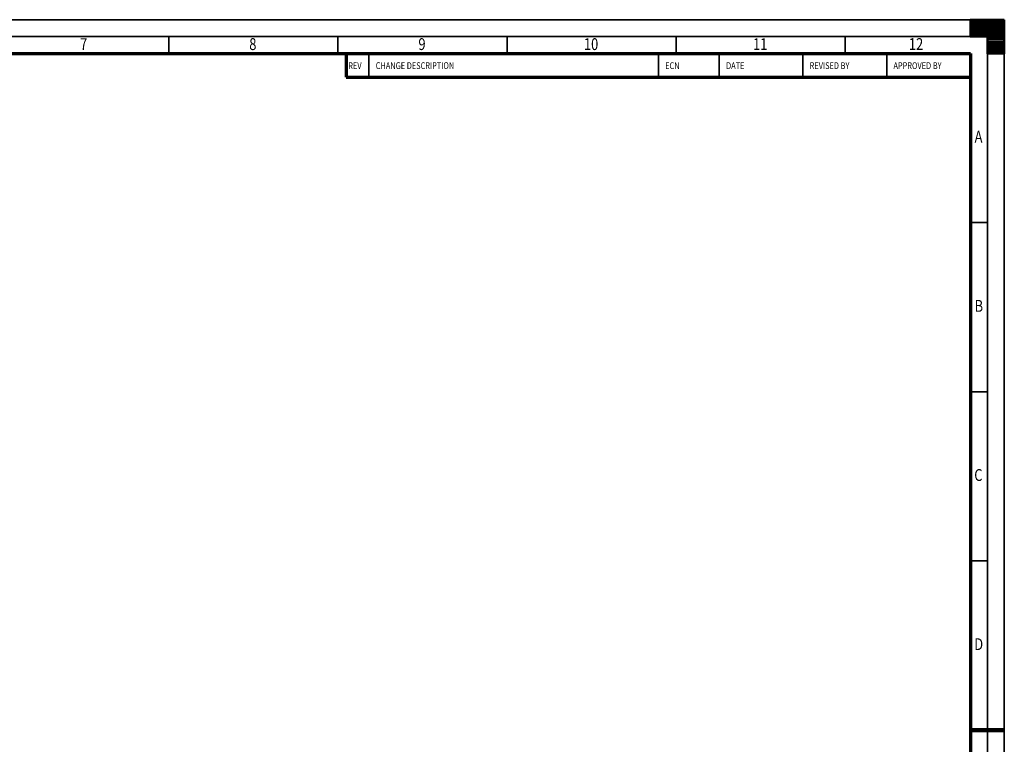
# Model space of a CAD drawing. Units: millimetres. Extents: x 0 to 7425, y 0 to 5250.
# Drawn here: x 3787 to 7425, y 2573 to 5250 of the extents above; entities that cross this region are included whole.
import ezdxf
from ezdxf.enums import TextEntityAlignment as Align

# ---------------------------------------------------------------- set-up
doc = ezdxf.new("R2010")
doc.units = ezdxf.units.MM
doc.header["$MEASUREMENT"] = 0
doc.layers.add('(9) Sheet', color=7, linetype='Continuous', lineweight=35)
doc.styles.add('Arial', font='ARIAL.TTF')

# ---------------------------------------------------------------- blocks, each defined once
blk = doc.blocks.new('HATCH_6_455dda7d-7754-45e4-ad38-b90a504f8661')
at = {"layer": '(9) Sheet', "color": 0, "lineweight": 9}
for p, q in [((7425, 5250), (7300, 5250)), ((7425, 5246.25), (7300, 5246.25)), ((7425, 5242.5), (7300, 5242.5)), ((7425, 5238.75), (7300, 5238.75)), ((7425, 5235), (7300, 5235)), ((7425, 5231.25), (7300, 5231.25)), ((7425, 5227.5), (7300, 5227.5)), ((7425, 5223.75), (7300, 5223.75)), ((7425, 5220), (7300, 5220)), ((7425, 5216.25), (7300, 5216.25)), ((7425, 5212.5), (7300, 5212.5)), ((7425, 5208.75), (7300, 5208.75)), ((7425, 5205), (7300, 5205)), ((7425, 5201.25), (7300, 5201.25)), ((7425, 5197.5), (7300, 5197.5)), ((7425, 5193.75), (7300, 5193.75)), ((7425, 5190), (7300, 5190)), ((7425, 5186.25), (7362.5, 5186.25)), ((7425, 5182.5), (7362.5, 5182.5)), ((7425, 5178.75), (7362.5, 5178.75)), ((7425, 5175), (7362.5, 5175)), ((7425, 5171.25), (7362.5, 5171.25)), ((7425, 5167.5), (7362.5, 5167.5)), ((7425, 5163.75), (7362.5, 5163.75)), ((7425, 5160), (7362.5, 5160)), ((7425, 5156.25), (7362.5, 5156.25)), ((7425, 5152.5), (7362.5, 5152.5)), ((7425, 5148.75), (7362.5, 5148.75)), ((7425, 5145), (7362.5, 5145)), ((7425, 5141.25), (7362.5, 5141.25)), ((7425, 5137.5), (7362.5, 5137.5)), ((7425, 5133.75), (7362.5, 5133.75)), ((7425, 5130), (7362.5, 5130)), ((7425, 5126.25), (7362.5, 5126.25))]:
    blk.add_line(p, q, dxfattribs=at)
blk = doc.blocks.new('GROUP_0_3233e3c1-b06b-4e22-bdeb-8fb3f3510de9')
at = {"layer": '(9) Sheet', "color": 7, "lineweight": 35, "ltscale": 37.5}
for p, q in [((62.5, 5250), (7425, 5250)), ((7425, 0), (7425, 5250)), ((7362.5, 5187.5), (187.5, 5187.5)), ((4337.5, 5125.9), (4337.5, 5187.8)), ((4962.5, 5125.9), (4962.5, 5187.8)), ((5587.5, 5125.9), (5587.5, 5187.8)), ((6212.5, 5125.9), (6212.5, 5187.8)), ((6837.5, 5125.9), (6837.5, 5187.8)), ((7362.5, 5187.5), (7362.5, 62.5)), ((4993.5, 5125.6), (7300, 5125.6)), ((4993.5, 5125.6), (7300, 5125.6)), ((4993.5, 5125.6), (7300, 5125.6)), ((5077.4, 5038.1), (5077.4, 5125.6)), ((6146.9, 5038.1), (6146.9, 5125.6)), ((6371.9, 5038.1), (6371.9, 5125.6)), ((6680.9, 5038.1), (6680.9, 5125.6)), ((6990.4, 5038.1), (6990.4, 5125.6)), ((7362.5, 4500.3), (7300, 4500.3)), ((7362.5, 3875.3), (7300, 3875.3)), ((7362.5, 3250.3), (7300, 3250.3))]:
    blk.add_line(p, q, dxfattribs=at)
at = {"layer": '(9) Sheet', "color": 7, "linetype": 'Continuous', "lineweight": 50, "ltscale": 37.5}
for p, q in [((7425, 5250), (7300, 5250)), ((7300, 5250), (7300, 5187.5)), ((7362.5, 5250), (7425, 5250)), ((7425, 5125), (7425, 5250)), ((7425, 5250), (7425, 5187.5)), ((7300, 5187.5), (7362.5, 5187.5)), ((7362.5, 5187.5), (7362.5, 5125)), ((7362.5, 5125), (7425, 5125))]:
    blk.add_line(p, q, dxfattribs=at)
at = {"layer": '(9) Sheet', "color": 7, "lineweight": 70, "ltscale": 37.5}
for p, q in [((250, 5125.6), (7300, 5125.6)), ((7300, 5125.6), (7300, 125))]:
    blk.add_line(p, q, dxfattribs=at)
at = {"layer": '(9) Sheet', "color": 7, "linetype": 'Continuous', "lineweight": 35, "ltscale": 37.5}
blk.add_line((4993.5, 5125.6), (5006.2, 5125.6), dxfattribs=at)
blk.add_line((4993.5, 5125.6), (5006.2, 5125.6), dxfattribs=at)
at = {"layer": '(9) Sheet', "color": 7, "linetype": 'Continuous', "lineweight": 70, "ltscale": 37.5}
for p, q in [((4993.5, 5125.6), (4993.5, 5038.1)), ((4993.5, 5038.1), (7300, 5038.1))]:
    blk.add_line(p, q, dxfattribs=at)
at = {"layer": '(9) Sheet', "color": 7, "lineweight": 100, "ltscale": 37.5}
blk.add_line((7300, 2625), (7425, 2625), dxfattribs=at)
at = {"layer": '(9) Sheet', "color": 7, "linetype": 'Continuous', "lineweight": 50, "ltscale": 37.5}
blk.add_lwpolyline([(7425, 5250), (7425, 5125), (7362.5, 5125), (7362.5, 5187.5), (7300, 5187.5), (7300, 5250)], close=True, dxfattribs=at)
at = {"layer": '(9) Sheet', "color": 7, "linetype": 'ByBlock'}
blk.add_blockref('HATCH_6_455dda7d-7754-45e4-ad38-b90a504f8661', (0, 0), dxfattribs=at)
at = {"layer": '(9) Sheet', "color": 7, "lineweight": 35, "style": 'Arial', "width": 0.8}
for s, height, p in [('7', 43.8, (4010, 5124.2)), ('8', 43.8, (4635, 5124.2)), ('9', 43.8, (5260, 5124.2)), ('10', 43.75, (5871.6, 5124.2)), ('11', 43.75, (6496.6, 5124.2)), ('12', 43.75, (7072.3, 5124.5)), ('APPROVED BY', 25, (7015.4, 5059.9)), ('A', 43.8, (7315.2, 4781.9)), ('B', 43.8, (7315.2, 4156.9)), ('C', 43.8, (7313.9, 3531.9)), ('D', 43.8, (7313.9, 2906.9))]:
    blk.add_text(s, height=height, dxfattribs=at).set_placement(p, align=Align.BOTTOM_LEFT)
blk.add_text('REV', height=25, rotation=360, dxfattribs=at).set_placement((5000.9, 5092.4), align=Align.TOP_LEFT)
for s, p in [('CHANGE DESCRIPTION', (5102.4, 5059.9)), ('ECN', (6171.9, 5059.9)), ('DATE', (6396.9, 5059.9)), ('REVISED BY', (6705.9, 5059.9))]:
    blk.add_text(s, height=25, rotation=360, dxfattribs=at).set_placement(p, align=Align.BOTTOM_LEFT)

msp = doc.modelspace()

# ---------------------------------------------------------------- block references
at = {"color": 7, "linetype": 'ByBlock'}
msp.add_blockref('GROUP_0_3233e3c1-b06b-4e22-bdeb-8fb3f3510de9', (0, 0), dxfattribs=at)

doc.saveas('drawing.dxf')
